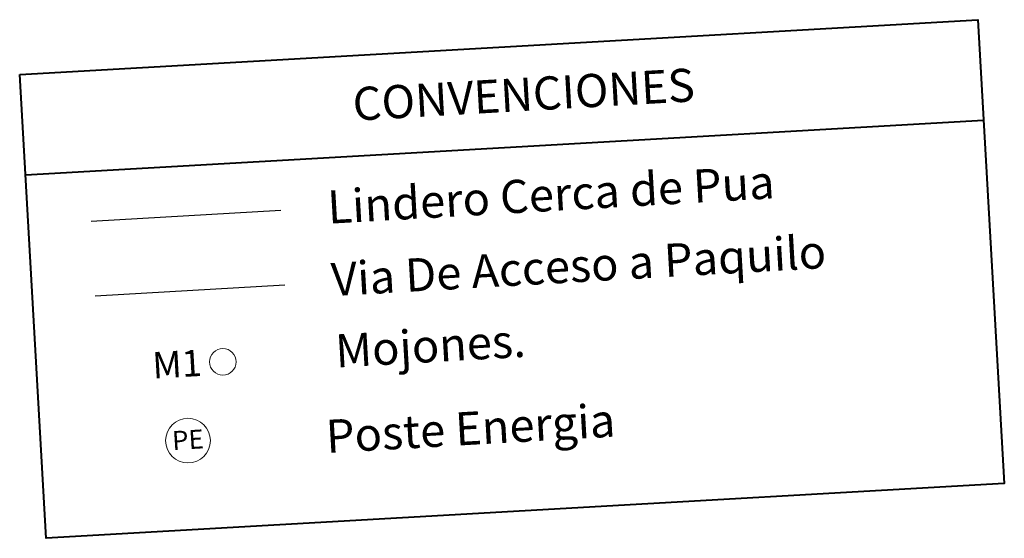
# Model space of a CAD drawing. Units: millimetres. Extents: x 920699 to 932034, y 1005954 to 1035316.
# Drawn here: x 920807 to 920881, y 1007950 to 1007989 of the extents above; entities that cross this region are included whole.
import ezdxf

# ---------------------------------------------------------------- set-up
doc = ezdxf.new("R2010")
doc.units = ezdxf.units.MM
doc.header["$MEASUREMENT"] = 0
for name, color, linetype, lineweight in [('FORMATO 2', 163, 'Continuous', 40), ('MOJONES', 1, 'Continuous', 18), ('nmojon', 8, 'Continuous', 20), ('POSTE_E', 210, 'Continuous', 20), ('VIA', 7, 'Continuous', 25)]:
    doc.layers.add(name, color=color, linetype=linetype, lineweight=lineweight)
doc.layers.add('PRE-CERCA PUAS', color=7, linetype='CERCA')
doc.layers.add('textos', color=7, linetype='Continuous')
doc.styles.add('coord-cuad', font='ROMANS.shx', dxfattribs={"height": 2})
doc.styles.add('CORDENADAS', font='ROMANS.SHX', dxfattribs={"oblique": 20})
doc.styles.get("Standard").update_dxf_attribs({"font": 'arial.ttf'})
doc.linetypes.add('CERCA', pattern='A,0.5,-0.2,["x",Standard,S=0.1,R=0.1,X=-0.1,Y=-0.05],-0.25', length=0.95)

# ---------------------------------------------------------------- blocks, each defined once
blk = doc.blocks.new('POSTEE')
at = {"layer": 'POSTE_E'}
blk.add_circle((-0.0017, 0.0088, 5301.06), 0.2, dxfattribs=at)
blk.add_text('PE', height=0.17, rotation=161.75574, dxfattribs=at).set_placement((0.1572, 0.0373))

msp = doc.modelspace()

# ---------------------------------------------------------------- linework, layer by layer
at = {"layer": 'FORMATO 2'}
msp.add_lwpolyline([(920807.086, 1007985.16), (920879.356, 1007989.291), (920881.356, 1007954.291), (920809.087, 1007950.16)], close=True, dxfattribs=at)
at = {"layer": 'FORMATO 2', "flags": 128}
msp.add_lwpolyline([(920807.519, 1007977.59), (920879.789, 1007981.721)], dxfattribs=at)
at = {"layer": 'MOJONES', "linetype": 'Continuous'}
msp.add_circle((920822.411, 1007963.475), 1, dxfattribs=at)
at = {"layer": 'PRE-CERCA PUAS', "color": 94, "ltscale": 12}
msp.add_lwpolyline([(920812.466, 1007974.09), (920826.773, 1007974.908)], dxfattribs=at)
at = {"layer": 'VIA', "ltscale": 15}
msp.add_lwpolyline([(920812.788, 1007968.456), (920827.095, 1007969.274)], dxfattribs=at)

# ---------------------------------------------------------------- block references
at = {"layer": 'POSTE_E', "xscale": 8.423999999811892, "yscale": 8.423999999811892, "zscale": 8.423999999811892, "rotation": 201.7773657230617}
msp.add_blockref('POSTEE', (920819.741, 1007957.592, 4961.792), dxfattribs=at)

# ---------------------------------------------------------------- texts
at = {"layer": 'nmojon', "linetype": 'Continuous', "style": 'coord-cuad'}
msp.add_text('M1', height=2, rotation=3.27149, dxfattribs=at).set_placement((920817.151, 1007962.204))
at = {"layer": 'textos', "linetype": 'Continuous', "style": 'CORDENADAS', "oblique": 20}
for s, p in [('CONVENCIONES', (920832.278, 1007981.668)), ('Lindero Cerca de Pua', (920830.376, 1007973.894)), ('Via De Acceso a Paquilo', (920830.657, 1007968.431)), ('Mojones.', (920830.965, 1007963.042)), ('Poste Energia', (920830.257, 1007956.593))]:
    msp.add_text(s, height=2.5, rotation=3.27149, dxfattribs=at).set_placement(p)

doc.saveas('drawing.dxf')
